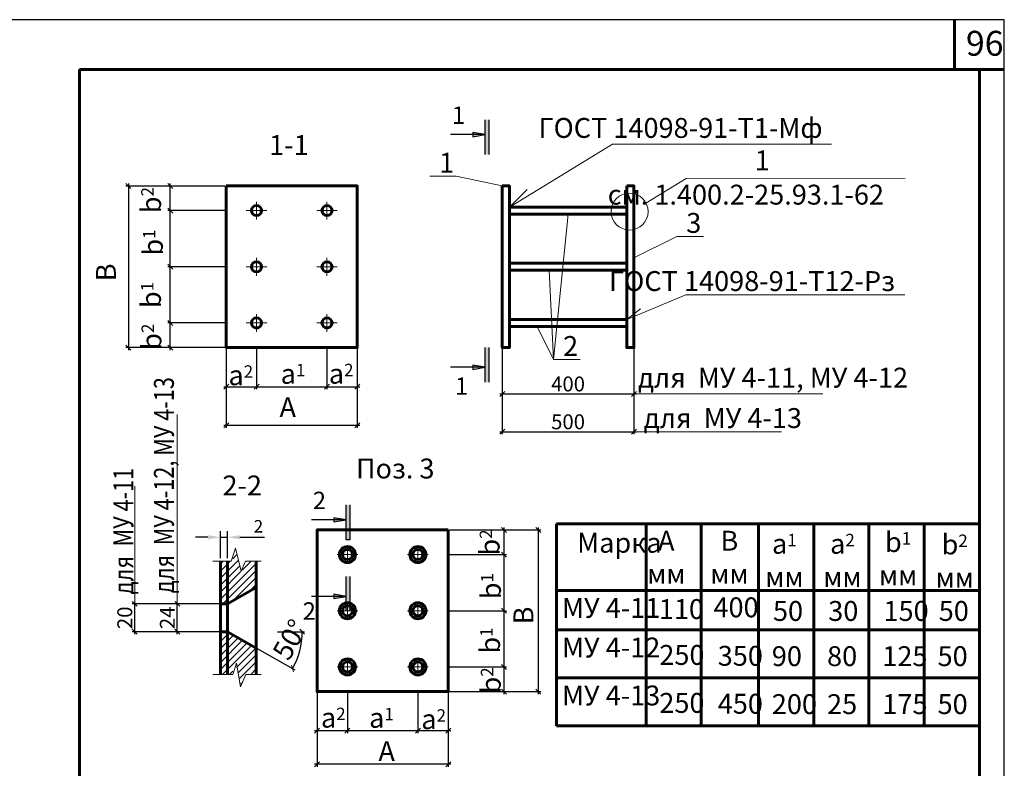
# Model space of a CAD drawing. Units: millimetres. Extents: x 0 to 60333, y -50952 to 26429.
# Drawn here: x 58965 to 59163, y 25623 to 25774 of the extents above; entities that cross this region are included whole.
import ezdxf

# ---------------------------------------------------------------- set-up
doc = ezdxf.new("R2010")
doc.units = ezdxf.units.MM
doc.layers.get('0').update_dxf_attribs({"color": 250})
doc.layers.get('Defpoints').update_dxf_attribs({"color": 120})
for name, color, linetype, lineweight in [('ВЫНОСКИ', 250, 'Continuous', 20), ('ОСНОВНАЯ', 250, 'Continuous', 60), ('РАЗМЕРЫ', 250, 'Continuous', 18), ('ТЕКСТ', 250, 'Continuous', 30)]:
    doc.layers.add(name, color=color, linetype=linetype, lineweight=lineweight)
doc.styles.get("Standard").update_dxf_attribs({"font": 'isocpeur.ttf'})
doc.dimstyles.new('10', dxfattribs={"dimscale": 10, "dimtxt": 8, "dimasz": 2, "dimexe": 1, "dimexo": 0.5, "dimgap": 1, "dimtad": 1, "dimdec": 0, "dimzin": 9, "dimdsep": 46, "dimtxsty": 'Standard', "dimblk1": 'OBLIQUE', "dimblk2": 'OBLIQUE', "dimsah": 1, "dimcen": 3.5, "dimdle": 1, "dimadec": 0, "dimazin": 0, "dimtfac": 1, "dimtdec": 0, "dimtmove": 0, "dimatfit": 3, "dimldrblk": 'OBLIQUE', "dimfxl": 0, "dimtolj": 1, "dimtzin": 9, "dimarcsym": 0})
doc.dimstyles.new('ISO-25', dxfattribs={"dimtxt": 2.5, "dimasz": 2.5, "dimexe": 1.25, "dimexo": 0.625, "dimtad": 1, "dimtxsty": 'Standard', "dimcen": 2.5, "dimadec": 0, "dimazin": 0, "dimtfac": 1, "dimtmove": 0, "dimatfit": 3, "dimfxl": 0, "dimarcsym": 0})

# ---------------------------------------------------------------- blocks, each defined once
blk = doc.blocks.new('_OBLIQUE')
at = {"color": 0, "linetype": 'ByBlock'}
blk.add_line((-0.5, -0.5), (0.5, 0.5), dxfattribs=at)
blk = doc.blocks.new('*D1116')
at = {"layer": 'Defpoints', "color": 0, "ltscale": 0.5}
for p in [(59006.58, 25707.66), (59012.68, 25707.66), (59012.68, 25699.78)]:
    blk.add_point(p, dxfattribs=at)
at = {"layer": 'РАЗМЕРЫ', "color": 0, "lineweight": -2, "ltscale": 0.5}
for p, q in [((59006.58, 25707.41), (59006.58, 25699.28)), ((59012.68, 25707.41), (59012.68, 25699.28)), ((59006.08, 25699.78), (59013.18, 25699.78))]:
    blk.add_line(p, q, dxfattribs=at)
at = {"layer": 'РАЗМЕРЫ', "color": 0, "lineweight": -2, "ltscale": 0.5, "rotation": 180}
blk.add_blockref('_OBLIQUE', (59006.58, 25699.78), dxfattribs=at)
at = {"layer": 'РАЗМЕРЫ', "color": 0, "lineweight": -2, "ltscale": 0.5}
blk.add_blockref('_OBLIQUE', (59012.68, 25699.78), dxfattribs=at)
at = {"layer": 'РАЗМЕРЫ', "color": 0, "ltscale": 0.5, "insert": (59009.63, 25701.78), "char_height": 3, "attachment_point": 5}
blk.add_mtext('\\A1;  ', dxfattribs=at)
blk = doc.blocks.new('*D1117')
at = {"layer": 'Defpoints', "color": 0, "ltscale": 0.5}
for p in [(59012.68, 25707.66), (59026.85, 25707.66), (59026.85, 25699.78)]:
    blk.add_point(p, dxfattribs=at)
at = {"layer": 'РАЗМЕРЫ', "color": 0, "lineweight": -2, "ltscale": 0.5}
for p, q in [((59012.68, 25707.41), (59012.68, 25699.28)), ((59026.85, 25707.41), (59026.85, 25699.28)), ((59012.18, 25699.78), (59027.35, 25699.78))]:
    blk.add_line(p, q, dxfattribs=at)
at = {"layer": 'РАЗМЕРЫ', "color": 0, "lineweight": -2, "ltscale": 0.5, "rotation": 180}
blk.add_blockref('_OBLIQUE', (59012.68, 25699.78), dxfattribs=at)
at = {"layer": 'РАЗМЕРЫ', "color": 0, "lineweight": -2, "ltscale": 0.5}
blk.add_blockref('_OBLIQUE', (59026.85, 25699.78), dxfattribs=at)
at = {"layer": 'РАЗМЕРЫ', "color": 0, "ltscale": 0.5, "insert": (59019.76, 25701.78), "char_height": 3, "attachment_point": 5}
blk.add_mtext('\\A1;  ', dxfattribs=at)
blk = doc.blocks.new('*D1118')
at = {"layer": 'Defpoints', "color": 0, "ltscale": 0.5}
for p in [(59032.95, 25707.66), (59026.85, 25707.41), (59032.95, 25699.78)]:
    blk.add_point(p, dxfattribs=at)
at = {"layer": 'РАЗМЕРЫ', "color": 0, "lineweight": -2, "ltscale": 0.5}
for p, q in [((59026.85, 25707.16), (59026.85, 25699.28)), ((59032.95, 25707.41), (59032.95, 25699.28)), ((59026.35, 25699.78), (59033.45, 25699.78))]:
    blk.add_line(p, q, dxfattribs=at)
at = {"layer": 'РАЗМЕРЫ', "color": 0, "lineweight": -2, "ltscale": 0.5, "rotation": 180}
blk.add_blockref('_OBLIQUE', (59026.85, 25699.78), dxfattribs=at)
at = {"layer": 'РАЗМЕРЫ', "color": 0, "lineweight": -2, "ltscale": 0.5}
blk.add_blockref('_OBLIQUE', (59032.95, 25699.78), dxfattribs=at)
at = {"layer": 'РАЗМЕРЫ', "color": 0, "ltscale": 0.5, "insert": (59029.9, 25701.78), "char_height": 3, "attachment_point": 5}
blk.add_mtext('\\A1;  ', dxfattribs=at)
blk = doc.blocks.new('*D1119')
at = {"layer": 'Defpoints', "color": 0, "ltscale": 0.5}
for p in [(59006.58, 25702.7), (59032.95, 25703.35), (59032.95, 25692.05)]:
    blk.add_point(p, dxfattribs=at)
at = {"layer": 'РАЗМЕРЫ', "color": 0, "lineweight": -2, "ltscale": 0.5}
for p, q in [((59006.58, 25702.45), (59006.58, 25691.55)), ((59032.95, 25703.1), (59032.95, 25691.55)), ((59006.08, 25692.05), (59033.45, 25692.05))]:
    blk.add_line(p, q, dxfattribs=at)
at = {"layer": 'РАЗМЕРЫ', "color": 0, "lineweight": -2, "ltscale": 0.5, "rotation": 180}
blk.add_blockref('_OBLIQUE', (59006.58, 25692.05), dxfattribs=at)
at = {"layer": 'РАЗМЕРЫ', "color": 0, "lineweight": -2, "ltscale": 0.5}
blk.add_blockref('_OBLIQUE', (59032.95, 25692.05), dxfattribs=at)
at = {"layer": 'РАЗМЕРЫ', "color": 0, "ltscale": 0.5, "insert": (59019.76, 25694.05), "char_height": 3, "attachment_point": 5}
blk.add_mtext('\\A1;  ', dxfattribs=at)
blk = doc.blocks.new('*D1120')
at = {"layer": 'Defpoints', "color": 0, "ltscale": 0.5}
for p in [(58995.34, 25712.62), (59006.58, 25712.62), (59006.58, 25707.66)]:
    blk.add_point(p, dxfattribs=at)
at = {"layer": 'РАЗМЕРЫ', "color": 0, "lineweight": -2, "ltscale": 0.5}
for p, q in [((59006.33, 25712.62), (58994.84, 25712.62)), ((58995.34, 25707.16), (58995.34, 25713.12)), ((59006.33, 25707.66), (58994.84, 25707.66))]:
    blk.add_line(p, q, dxfattribs=at)
for p, rotation in [((58995.34, 25712.62), 90), ((58995.34, 25707.66), 270)]:
    blk.add_blockref('_OBLIQUE', p, dxfattribs=dict(at, rotation=rotation))
at = {"layer": 'РАЗМЕРЫ', "color": 0, "ltscale": 0.5, "insert": (58993.34, 25710.14), "char_height": 3, "attachment_point": 5, "rotation": 90}
blk.add_mtext('\\A1;  ', dxfattribs=at)
blk = doc.blocks.new('*D1121')
at = {"layer": 'Defpoints', "color": 0, "ltscale": 0.5}
for p in [(58995.34, 25723.91), (59006.58, 25723.91), (59006.58, 25712.62)]:
    blk.add_point(p, dxfattribs=at)
at = {"layer": 'РАЗМЕРЫ', "color": 0, "lineweight": -2, "ltscale": 0.5}
for p, q in [((59006.33, 25723.91), (58994.84, 25723.91)), ((58995.34, 25712.12), (58995.34, 25724.41)), ((59006.33, 25712.62), (58994.84, 25712.62))]:
    blk.add_line(p, q, dxfattribs=at)
for p, rotation in [((58995.34, 25723.91), 90), ((58995.34, 25712.62), 270)]:
    blk.add_blockref('_OBLIQUE', p, dxfattribs=dict(at, rotation=rotation))
at = {"layer": 'РАЗМЕРЫ', "color": 0, "ltscale": 0.5, "insert": (58993.34, 25718.26), "char_height": 3, "attachment_point": 5, "rotation": 90}
blk.add_mtext('\\A1;  ', dxfattribs=at)
blk = doc.blocks.new('*D1122')
at = {"layer": 'Defpoints', "color": 0, "ltscale": 0.5}
for p in [(58995.34, 25735.21), (59006.58, 25735.21), (59006.58, 25723.91)]:
    blk.add_point(p, dxfattribs=at)
at = {"layer": 'РАЗМЕРЫ', "color": 0, "lineweight": -2, "ltscale": 0.5}
for p, q in [((58995.34, 25723.41), (58995.34, 25735.71)), ((59006.33, 25735.21), (58994.84, 25735.21)), ((59006.33, 25723.91), (58994.84, 25723.91))]:
    blk.add_line(p, q, dxfattribs=at)
for p, rotation in [((58995.34, 25735.21), 90), ((58995.34, 25723.91), 270)]:
    blk.add_blockref('_OBLIQUE', p, dxfattribs=dict(at, rotation=rotation))
at = {"layer": 'РАЗМЕРЫ', "color": 0, "ltscale": 0.5, "insert": (58993.34, 25729.56), "char_height": 3, "attachment_point": 5, "rotation": 90}
blk.add_mtext('\\A1;  ', dxfattribs=at)
blk = doc.blocks.new('*D1123')
at = {"layer": 'Defpoints', "color": 0, "ltscale": 0.5}
for p in [(58995.34, 25740.16), (59006.58, 25740.16), (59006.58, 25735.21)]:
    blk.add_point(p, dxfattribs=at)
at = {"layer": 'РАЗМЕРЫ', "color": 0, "lineweight": -2, "ltscale": 0.5}
for p, q in [((59006.33, 25740.16), (58994.84, 25740.16)), ((58995.34, 25734.71), (58995.34, 25740.66)), ((59006.33, 25735.21), (58994.84, 25735.21))]:
    blk.add_line(p, q, dxfattribs=at)
for p, rotation in [((58995.34, 25740.16), 90), ((58995.34, 25735.21), 270)]:
    blk.add_blockref('_OBLIQUE', p, dxfattribs=dict(at, rotation=rotation))
at = {"layer": 'РАЗМЕРЫ', "color": 0, "ltscale": 0.5, "insert": (58993.34, 25737.69), "char_height": 3, "attachment_point": 5, "rotation": 90}
blk.add_mtext('\\A1;  ', dxfattribs=at)
blk = doc.blocks.new('*D1124')
at = {"layer": 'Defpoints', "color": 0, "ltscale": 0.5}
for p in [(58997.85, 25740.16), (58986.91, 25707.66), (58999, 25707.66)]:
    blk.add_point(p, dxfattribs=at)
at = {"layer": 'РАЗМЕРЫ', "color": 0, "lineweight": -2, "ltscale": 0.5}
for p, q in [((58997.6, 25740.16), (58986.41, 25740.16)), ((58986.91, 25740.66), (58986.91, 25707.16)), ((58998.75, 25707.66), (58986.41, 25707.66))]:
    blk.add_line(p, q, dxfattribs=at)
for p, rotation in [((58986.91, 25740.16), 90), ((58986.91, 25707.66), 270)]:
    blk.add_blockref('_OBLIQUE', p, dxfattribs=dict(at, rotation=rotation))
at = {"layer": 'РАЗМЕРЫ', "color": 0, "ltscale": 0.5, "insert": (58984.91, 25723.91), "char_height": 3, "attachment_point": 5, "rotation": 90}
blk.add_mtext('\\A1;  ', dxfattribs=at)
blk = doc.blocks.new('*D1131')
at = {"layer": 'Defpoints', "color": 0, "ltscale": 0.5}
for p in [(59045.14, 25638.49), (59051.24, 25638.49), (59045.14, 25630.61)]:
    blk.add_point(p, dxfattribs=at)
at = {"layer": 'РАЗМЕРЫ', "color": 0, "lineweight": -2, "ltscale": 0.5}
for p, q in [((59045.14, 25638.24), (59045.14, 25630.11)), ((59051.24, 25638.24), (59051.24, 25630.11)), ((59051.74, 25630.61), (59044.64, 25630.61))]:
    blk.add_line(p, q, dxfattribs=at)
at = {"layer": 'РАЗМЕРЫ', "color": 0, "lineweight": -2, "ltscale": 0.5, "rotation": 180}
blk.add_blockref('_OBLIQUE', (59045.14, 25630.61), dxfattribs=at)
at = {"layer": 'РАЗМЕРЫ', "color": 0, "lineweight": -2, "ltscale": 0.5}
blk.add_blockref('_OBLIQUE', (59051.24, 25630.61), dxfattribs=at)
at = {"layer": 'РАЗМЕРЫ', "color": 0, "ltscale": 0.5, "insert": (59048.19, 25632.61), "char_height": 3, "attachment_point": 5}
blk.add_mtext('\\A1;  ', dxfattribs=at)
blk = doc.blocks.new('*D1125')
at = {"layer": 'Defpoints', "color": 0, "ltscale": 0.5}
for p in [(59030.97, 25638.49), (59045.14, 25638.49), (59030.97, 25630.61)]:
    blk.add_point(p, dxfattribs=at)
at = {"layer": 'РАЗМЕРЫ', "color": 0, "lineweight": -2, "ltscale": 0.5}
for p, q in [((59030.97, 25638.24), (59030.97, 25630.11)), ((59045.14, 25638.24), (59045.14, 25630.11)), ((59045.64, 25630.61), (59030.47, 25630.61))]:
    blk.add_line(p, q, dxfattribs=at)
at = {"layer": 'РАЗМЕРЫ', "color": 0, "lineweight": -2, "ltscale": 0.5, "rotation": 180}
blk.add_blockref('_OBLIQUE', (59030.97, 25630.61), dxfattribs=at)
at = {"layer": 'РАЗМЕРЫ', "color": 0, "lineweight": -2, "ltscale": 0.5}
blk.add_blockref('_OBLIQUE', (59045.14, 25630.61), dxfattribs=at)
at = {"layer": 'РАЗМЕРЫ', "color": 0, "ltscale": 0.5, "insert": (59038.05, 25632.61), "char_height": 3, "attachment_point": 5}
blk.add_mtext('\\A1;  ', dxfattribs=at)
blk = doc.blocks.new('*D1132')
at = {"layer": 'Defpoints', "color": 0, "ltscale": 0.5}
for p in [(59024.87, 25638.49), (59030.97, 25638.24), (59024.87, 25630.61)]:
    blk.add_point(p, dxfattribs=at)
at = {"layer": 'РАЗМЕРЫ', "color": 0, "lineweight": -2, "ltscale": 0.5}
for p, q in [((59024.87, 25638.24), (59024.87, 25630.11)), ((59030.97, 25637.99), (59030.97, 25630.11)), ((59031.47, 25630.61), (59024.37, 25630.61))]:
    blk.add_line(p, q, dxfattribs=at)
at = {"layer": 'РАЗМЕРЫ', "color": 0, "lineweight": -2, "ltscale": 0.5, "rotation": 180}
blk.add_blockref('_OBLIQUE', (59024.87, 25630.61), dxfattribs=at)
at = {"layer": 'РАЗМЕРЫ', "color": 0, "lineweight": -2, "ltscale": 0.5}
blk.add_blockref('_OBLIQUE', (59030.97, 25630.61), dxfattribs=at)
at = {"layer": 'РАЗМЕРЫ', "color": 0, "ltscale": 0.5, "insert": (59027.92, 25632.61), "char_height": 3, "attachment_point": 5}
blk.add_mtext('\\A1;  ', dxfattribs=at)
blk = doc.blocks.new('*D1126')
at = {"layer": 'Defpoints', "color": 0, "ltscale": 0.5}
for p in [(59024.87, 25634.17), (59051.24, 25633.53), (59024.87, 25623.88)]:
    blk.add_point(p, dxfattribs=at)
at = {"layer": 'РАЗМЕРЫ', "color": 0, "lineweight": -2, "ltscale": 0.5}
for p, q in [((59024.87, 25633.92), (59024.87, 25623.38)), ((59051.24, 25633.28), (59051.24, 25623.38)), ((59051.74, 25623.88), (59024.37, 25623.88))]:
    blk.add_line(p, q, dxfattribs=at)
at = {"layer": 'РАЗМЕРЫ', "color": 0, "lineweight": -2, "ltscale": 0.5, "rotation": 180}
blk.add_blockref('_OBLIQUE', (59024.87, 25623.88), dxfattribs=at)
at = {"layer": 'РАЗМЕРЫ', "color": 0, "lineweight": -2, "ltscale": 0.5}
blk.add_blockref('_OBLIQUE', (59051.24, 25623.88), dxfattribs=at)
at = {"layer": 'РАЗМЕРЫ', "color": 0, "ltscale": 0.5, "insert": (59038.05, 25625.88), "char_height": 3, "attachment_point": 5}
blk.add_mtext('\\A1;  ', dxfattribs=at)
blk = doc.blocks.new('*D1127')
at = {"layer": 'Defpoints', "color": 0, "ltscale": 0.5}
for p in [(59051.24, 25643.44), (59062.48, 25643.44), (59051.24, 25638.49)]:
    blk.add_point(p, dxfattribs=at)
at = {"layer": 'РАЗМЕРЫ', "color": 0, "lineweight": -2, "ltscale": 0.5}
for p, q in [((59051.49, 25643.44), (59062.98, 25643.44)), ((59062.48, 25637.99), (59062.48, 25643.94)), ((59051.49, 25638.49), (59062.98, 25638.49))]:
    blk.add_line(p, q, dxfattribs=at)
for p, rotation in [((59062.48, 25643.44), 90), ((59062.48, 25638.49), 270)]:
    blk.add_blockref('_OBLIQUE', p, dxfattribs=dict(at, rotation=rotation))
at = {"layer": 'РАЗМЕРЫ', "color": 0, "ltscale": 0.5, "insert": (59060.48, 25640.97), "char_height": 3, "attachment_point": 5, "rotation": 90}
blk.add_mtext('\\A1;  ', dxfattribs=at)
blk = doc.blocks.new('*D1128')
at = {"layer": 'Defpoints', "color": 0, "ltscale": 0.5}
for p in [(59051.24, 25654.74), (59062.48, 25654.74), (59051.24, 25643.44)]:
    blk.add_point(p, dxfattribs=at)
at = {"layer": 'РАЗМЕРЫ', "color": 0, "lineweight": -2, "ltscale": 0.5}
for p, q in [((59051.49, 25654.74), (59062.98, 25654.74)), ((59062.48, 25642.94), (59062.48, 25655.24)), ((59051.49, 25643.44), (59062.98, 25643.44))]:
    blk.add_line(p, q, dxfattribs=at)
for p, rotation in [((59062.48, 25654.74), 90), ((59062.48, 25643.44), 270)]:
    blk.add_blockref('_OBLIQUE', p, dxfattribs=dict(at, rotation=rotation))
at = {"layer": 'РАЗМЕРЫ', "color": 0, "ltscale": 0.5, "insert": (59060.48, 25649.09), "char_height": 3, "attachment_point": 5, "rotation": 90}
blk.add_mtext('\\A1;  ', dxfattribs=at)
blk = doc.blocks.new('*D1129')
at = {"layer": 'Defpoints', "color": 0, "ltscale": 0.5}
for p in [(59051.24, 25666.04), (59062.48, 25666.04), (59051.24, 25654.74)]:
    blk.add_point(p, dxfattribs=at)
at = {"layer": 'РАЗМЕРЫ', "color": 0, "lineweight": -2, "ltscale": 0.5}
for p, q in [((59051.49, 25666.04), (59062.98, 25666.04)), ((59062.48, 25654.24), (59062.48, 25666.54)), ((59051.49, 25654.74), (59062.98, 25654.74))]:
    blk.add_line(p, q, dxfattribs=at)
for p, rotation in [((59062.48, 25666.04), 90), ((59062.48, 25654.74), 270)]:
    blk.add_blockref('_OBLIQUE', p, dxfattribs=dict(at, rotation=rotation))
at = {"layer": 'РАЗМЕРЫ', "color": 0, "ltscale": 0.5, "insert": (59060.48, 25660.39), "char_height": 3, "attachment_point": 5, "rotation": 90}
blk.add_mtext('\\A1;  ', dxfattribs=at)
blk = doc.blocks.new('*D1133')
at = {"layer": 'Defpoints', "color": 0, "ltscale": 0.5}
for p in [(59051.24, 25670.99), (59062.48, 25670.99), (59051.24, 25666.04)]:
    blk.add_point(p, dxfattribs=at)
at = {"layer": 'РАЗМЕРЫ', "color": 0, "lineweight": -2, "ltscale": 0.5}
for p, q in [((59051.49, 25670.99), (59062.98, 25670.99)), ((59062.48, 25665.54), (59062.48, 25671.49)), ((59051.49, 25666.04), (59062.98, 25666.04))]:
    blk.add_line(p, q, dxfattribs=at)
for p, rotation in [((59062.48, 25670.99), 90), ((59062.48, 25666.04), 270)]:
    blk.add_blockref('_OBLIQUE', p, dxfattribs=dict(at, rotation=rotation))
at = {"layer": 'РАЗМЕРЫ', "color": 0, "ltscale": 0.5, "insert": (59060.48, 25668.51), "char_height": 3, "attachment_point": 5, "rotation": 90}
blk.add_mtext('\\A1;  ', dxfattribs=at)
blk = doc.blocks.new('*D1130')
at = {"layer": 'Defpoints', "color": 0, "ltscale": 0.5}
for p in [(59059.97, 25670.99), (59058.82, 25638.49), (59069.34, 25638.49)]:
    blk.add_point(p, dxfattribs=at)
at = {"layer": 'РАЗМЕРЫ', "color": 0, "lineweight": -2, "ltscale": 0.5}
for p, q in [((59060.22, 25670.99), (59069.84, 25670.99)), ((59069.34, 25671.49), (59069.34, 25637.99)), ((59059.07, 25638.49), (59069.84, 25638.49))]:
    blk.add_line(p, q, dxfattribs=at)
for p, rotation in [((59069.34, 25670.99), 90), ((59069.34, 25638.49), 270)]:
    blk.add_blockref('_OBLIQUE', p, dxfattribs=dict(at, rotation=rotation))
at = {"layer": 'РАЗМЕРЫ', "color": 0, "ltscale": 0.5, "insert": (59067.34, 25654.74), "char_height": 3, "attachment_point": 5, "rotation": 90}
blk.add_mtext('\\A1;  ', dxfattribs=at)
blk = doc.blocks.new('*D1135')
at = {"layer": 'Defpoints', "color": 0, "ltscale": 0.5}
for p in [(59006.81, 25669.52), (59005.41, 25664.69), (59006.81, 25664.69)]:
    blk.add_point(p, dxfattribs=at)
at = {"layer": 'ВЫНОСКИ', "color": 0, "lineweight": -2, "ltscale": 0.5}
for p, q in [((59005.41, 25665.32), (59005.41, 25670.77)), ((59006.81, 25665.32), (59006.81, 25670.77)), ((59002.91, 25669.52), (59000.41, 25669.52)), ((59005.41, 25669.52), (59006.81, 25669.52)), ((59009.31, 25669.52), (59014.31, 25669.52))]:
    blk.add_line(p, q, dxfattribs=at)
at = {"layer": 'ВЫНОСКИ', "color": 0, "ltscale": 0.5}
for points in [[(59002.91, 25669.94), (59002.91, 25669.1), (59005.41, 25669.52)], [(59009.31, 25669.94), (59009.31, 25669.1), (59006.81, 25669.52)]]:
    blk.add_solid(points, dxfattribs=at)
at = {"layer": 'ВЫНОСКИ', "color": 0, "ltscale": 0.5, "insert": (59013.06, 25671.4), "char_height": 2.5, "attachment_point": 5}
blk.add_mtext('2', dxfattribs=at)
blk = doc.blocks.new('*D1136')
at = {"layer": 'Defpoints', "color": 0, "ltscale": 0.5}
for p in [(58996.74, 25656.13), (59005.41, 25656.13), (59005.41, 25650.51)]:
    blk.add_point(p, dxfattribs=at)
at = {"layer": 'РАЗМЕРЫ', "color": 0, "lineweight": -2, "ltscale": 0.5}
for p, q in [((59005.16, 25656.13), (58996.24, 25656.13)), ((58996.74, 25650.01), (58996.74, 25656.63)), ((59005.16, 25650.51), (58996.24, 25650.51))]:
    blk.add_line(p, q, dxfattribs=at)
for p, rotation in [((58996.74, 25656.13), 90), ((58996.74, 25650.51), 270)]:
    blk.add_blockref('_OBLIQUE', p, dxfattribs=dict(at, rotation=rotation))
at = {"layer": 'РАЗМЕРЫ', "color": 0, "ltscale": 0.5, "insert": (58994.74, 25653.32), "char_height": 3, "attachment_point": 5, "rotation": 90}
blk.add_mtext('\\A1;24', dxfattribs=at)
blk = doc.blocks.new('*D1137')
at = {"layer": 'Defpoints', "color": 0, "ltscale": 0.5}
for p in [(59006.81, 25650.51), (59006.81, 25650.51), (59016.66, 25650.51), (59012.61, 25647.24), (59021.64, 25647.95)]:
    blk.add_point(p, dxfattribs=at)
at = {"layer": 'РАЗМЕРЫ', "color": 0, "lineweight": -2, "ltscale": 0.5}
for p, q in [((59016.91, 25650.51), (59022.36, 25650.51)), ((59012.82, 25647.12), (59020.36, 25642.88))]:
    blk.add_line(p, q, dxfattribs=at)
blk.add_arc((59006.81, 25650.51), 15.05, 330.605, 360, dxfattribs=at)
for p, rotation in [((59021.86, 25650.51), 89.99999999999352), ((59019.92, 25643.12), 240.6050116647583)]:
    blk.add_blockref('_OBLIQUE', p, dxfattribs=dict(at, rotation=rotation))
blk = doc.blocks.new('*D1134')
at = {"layer": 'Defpoints', "color": 0, "ltscale": 0.5}
for p in [(58988.18, 25656.13), (59000.7, 25656.13), (59000.7, 25650.51)]:
    blk.add_point(p, dxfattribs=at)
at = {"layer": 'РАЗМЕРЫ', "color": 0, "lineweight": -2, "ltscale": 0.5}
for p, q in [((59000.45, 25656.13), (58987.68, 25656.13)), ((58988.18, 25650.01), (58988.18, 25656.63)), ((59000.45, 25650.51), (58987.68, 25650.51))]:
    blk.add_line(p, q, dxfattribs=at)
for p, rotation in [((58988.18, 25656.13), 90), ((58988.18, 25650.51), 270)]:
    blk.add_blockref('_OBLIQUE', p, dxfattribs=dict(at, rotation=rotation))
at = {"layer": 'РАЗМЕРЫ', "color": 0, "ltscale": 0.5, "insert": (58986.18, 25653.32), "char_height": 3, "attachment_point": 5, "rotation": 90}
blk.add_mtext('\\A1;20', dxfattribs=at)
blk = doc.blocks.new('*D1138')
at = {"layer": 'Defpoints', "color": 0, "ltscale": 0.5}
for p in [(59062.11, 25707.66), (59088.58, 25707.66), (59088.58, 25698.35)]:
    blk.add_point(p, dxfattribs=at)
at = {"layer": 'РАЗМЕРЫ', "color": 0, "lineweight": -2, "ltscale": 0.5}
for p, q in [((59062.11, 25707.41), (59062.11, 25697.85)), ((59088.58, 25707.41), (59088.58, 25697.85)), ((59061.61, 25698.35), (59089.08, 25698.35))]:
    blk.add_line(p, q, dxfattribs=at)
at = {"layer": 'РАЗМЕРЫ', "color": 0, "lineweight": -2, "ltscale": 0.5, "rotation": 180}
blk.add_blockref('_OBLIQUE', (59062.11, 25698.35), dxfattribs=at)
at = {"layer": 'РАЗМЕРЫ', "color": 0, "lineweight": -2, "ltscale": 0.5}
blk.add_blockref('_OBLIQUE', (59088.58, 25698.35), dxfattribs=at)
at = {"layer": 'РАЗМЕРЫ', "color": 0, "ltscale": 0.5, "insert": (59075.34, 25700.35), "char_height": 3, "attachment_point": 5}
blk.add_mtext('\\A1;400', dxfattribs=at)
blk = doc.blocks.new('*D1139')
at = {"layer": 'Defpoints', "color": 0, "ltscale": 0.5}
for p in [(59062.11, 25702.63), (59088.58, 25702.63), (59088.58, 25690.74)]:
    blk.add_point(p, dxfattribs=at)
at = {"layer": 'РАЗМЕРЫ', "color": 0, "lineweight": -2, "ltscale": 0.5}
for p, q in [((59062.11, 25702.38), (59062.11, 25690.24)), ((59088.58, 25702.38), (59088.58, 25690.24)), ((59061.61, 25690.74), (59089.08, 25690.74))]:
    blk.add_line(p, q, dxfattribs=at)
at = {"layer": 'РАЗМЕРЫ', "color": 0, "lineweight": -2, "ltscale": 0.5, "rotation": 180}
blk.add_blockref('_OBLIQUE', (59062.11, 25690.74), dxfattribs=at)
at = {"layer": 'РАЗМЕРЫ', "color": 0, "lineweight": -2, "ltscale": 0.5}
blk.add_blockref('_OBLIQUE', (59088.58, 25690.74), dxfattribs=at)
at = {"layer": 'РАЗМЕРЫ', "color": 0, "ltscale": 0.5, "insert": (59075.34, 25692.74), "char_height": 3, "attachment_point": 5}
blk.add_mtext('\\A1;500', dxfattribs=at)

msp = doc.modelspace()

# ---------------------------------------------------------------- hatches: boundary and pattern name
at = {"layer": 'ВЫНОСКИ', "ltscale": 0.5}
h = msp.add_hatch(color=7, dxfattribs=at)
h.paths.add_polyline_path([(59059.394, 25700.703), (59058.694, 25700.703), (59058.694, 25707.703), (59059.394, 25707.703)])
h.paths.add_polyline_path([(59058.694, 25703.703), (59056.19, 25703.284), (59056.19, 25703.703)])
h.paths.add_polyline_path([(59058.694, 25703.703), (59056.19, 25703.703), (59056.19, 25704.122)])
h = msp.add_hatch(dxfattribs=at)
h.set_pattern_fill('_USER', angle=45, style=0, pattern_type=0)
h.set_pattern_definition([(45, (1878.7182, -9.0305), (-0.707106781, 0.707106781), [])])
h.paths.add_polyline_path([(59006.812, 25656.128), (59012.606, 25659.393), (59012.606, 25664.692), (59010.259, 25664.692), (59009.634, 25662.192), (59008.384, 25667.192), (59007.759, 25664.692), (59006.812, 25664.692)])
h.paths.add_polyline_path([(59005.412, 25656.128), (59006.812, 25656.128), (59006.812, 25664.692), (59005.412, 25664.692)])
h.paths.add_polyline_path([(59008.384, 25644.445), (59009.634, 25639.445), (59010.259, 25641.945), (59012.606, 25641.945), (59012.606, 25647.244), (59006.812, 25650.508), (59006.812, 25641.945), (59007.759, 25641.945)])
h.paths.add_polyline_path([(59005.412, 25641.945), (59006.812, 25641.945), (59006.812, 25650.508), (59005.412, 25650.508)])
h = msp.add_hatch(color=7, dxfattribs=at)
h.paths.add_polyline_path([(59031.422, 25654.635), (59030.722, 25654.635), (59030.722, 25661.635), (59031.422, 25661.635)])
h.paths.add_polyline_path([(59030.722, 25657.635), (59028.218, 25657.216), (59028.218, 25657.635)])
h.paths.add_polyline_path([(59030.722, 25657.635), (59028.218, 25657.635), (59028.218, 25658.053)])
at = {"layer": 'ОСНОВНАЯ', "ltscale": 0.5}
h = msp.add_hatch(color=7, dxfattribs=at)
h.paths.add_polyline_path([(59058.694, 25753.49), (59059.394, 25753.49), (59059.394, 25746.49), (59058.694, 25746.49)])
h.paths.add_polyline_path([(59056.19, 25750.909), (59058.694, 25750.49), (59056.19, 25750.071)])
h = msp.add_hatch(color=7, dxfattribs=at)
h.paths.add_polyline_path([(59030.722, 25676.016), (59031.422, 25676.016), (59031.422, 25669.016), (59030.722, 25669.016)])
h.paths.add_polyline_path([(59028.218, 25673.435), (59030.722, 25673.016), (59028.218, 25672.597)])

# ---------------------------------------------------------------- linework, layer by layer
at = {"color": 7}
msp.add_lwpolyline([(58953.082, 25476.607), (59163.082, 25476.607), (59163.082, 25773.607), (58953.082, 25773.607)], close=True, dxfattribs=at)
at = {"layer": 'ВЫНОСКИ', "color": 7, "linetype": 'Continuous', "lineweight": 25}
for p, q in [((59058.694, 25746.49), (59058.694, 25753.49)), ((59059.394, 25753.49), (59059.394, 25746.49)), ((59058.694, 25750.49), (59056.19, 25750.909)), ((59056.19, 25750.909), (59056.19, 25750.071)), ((59056.19, 25750.071), (59058.694, 25750.49)), ((59058.694, 25700.703), (59058.694, 25707.703)), ((59059.394, 25707.703), (59059.394, 25700.703)), ((59058.694, 25703.703), (59056.19, 25704.122)), ((59056.19, 25704.122), (59056.19, 25703.284)), ((59056.19, 25703.284), (59058.694, 25703.703)), ((59030.722, 25669.016), (59030.722, 25676.016)), ((59031.422, 25676.016), (59031.422, 25669.016)), ((59030.722, 25673.016), (59028.218, 25673.435)), ((59028.218, 25673.435), (59028.218, 25672.597)), ((59028.218, 25672.597), (59030.722, 25673.016)), ((59031.422, 25669.016), (59030.722, 25669.016)), ((59030.722, 25654.635), (59030.722, 25661.635)), ((59031.422, 25661.635), (59031.422, 25654.635)), ((59030.722, 25657.635), (59028.218, 25658.053)), ((59028.218, 25658.053), (59028.218, 25657.216)), ((59028.218, 25657.216), (59030.722, 25657.635))]:
    msp.add_line(p, q, dxfattribs=at)
at = {"layer": 'ВЫНОСКИ', "color": 7, "ltscale": 0.5}
for p, q in [((59084.306, 25748.57), (59063.54, 25735.92)), ((59047.511, 25742.114), (59052.863, 25742.114)), ((59052.863, 25742.114), (59062.105, 25740.162)), ((59091.004, 25736.733), (59099.111, 25741.682)), ((59063.54, 25735.92), (59067.088, 25739.468)), ((59075.343, 25734.501), (59072.44, 25705.242)), ((59097.213, 25730), (59088.41, 25725.615)), ((59097.213, 25730), (59102.565, 25730)), ((59072.44, 25705.242), (59071.549, 25723.204)), ((59099.026, 25718.262), (59087.146, 25713.325)), ((59087.146, 25713.325), (59089.908, 25715.424)), ((59072.44, 25705.242), (59069.092, 25711.906)), ((59072.44, 25705.242), (59077.793, 25705.242)), ((59088.581, 25698.352), (59126.573, 25698.352)), ((58996.74, 25656.628), (58996.74, 25694.208)), ((59088.581, 25690.742), (59118.284, 25690.742)), ((58988.177, 25657.078), (58988.177, 25679.8)), ((59007.577, 25664.692), (59008.458, 25667.314)), ((59008.458, 25667.314), (59009.618, 25662.723)), ((59003.911, 25664.692), (59007.577, 25664.692)), ((59009.618, 25662.723), (59010.453, 25664.692)), ((59010.453, 25664.692), (59013.608, 25664.692)), ((58988.177, 25656.128), (58988.177, 25658.027)), ((59007.919, 25641.945), (59008.661, 25644.186)), ((59008.661, 25644.186), (59009.445, 25639.443)), ((59003.874, 25641.945), (59007.919, 25641.945)), ((59009.445, 25639.443), (59010.56, 25641.945)), ((59010.56, 25641.945), (59013.613, 25641.945))]:
    msp.add_line(p, q, dxfattribs=at)
at = {"layer": 'ВЫНОСКИ', "color": 7, "ltscale": 100}
for p, q in [((59128.357, 25748.592), (59084.306, 25748.57)), ((59143.162, 25741.705), (59099.111, 25741.682)), ((59012.68, 25733.419), (59012.68, 25737.002)), ((59026.85, 25733.419), (59026.85, 25737.002)), ((59014.747, 25735.211), (59010.612, 25735.211)), ((59028.917, 25735.211), (59024.783, 25735.211)), ((59012.68, 25722.122), (59012.68, 25725.705)), ((59026.85, 25722.122), (59026.85, 25725.705)), ((59014.747, 25723.913), (59010.612, 25723.913)), ((59028.917, 25723.913), (59024.783, 25723.913)), ((59143.077, 25718.285), (59099.026, 25718.262)), ((59012.68, 25710.824), (59012.68, 25714.407)), ((59026.85, 25710.824), (59026.85, 25714.407)), ((59014.747, 25712.616), (59010.612, 25712.616)), ((59028.917, 25712.616), (59024.783, 25712.616)), ((59028.901, 25666.037), (59033.035, 25666.037)), ((59030.968, 25664.246), (59030.968, 25667.829)), ((59043.071, 25666.037), (59047.206, 25666.037)), ((59045.138, 25664.246), (59045.138, 25667.829)), ((59030.968, 25652.948), (59030.968, 25656.531)), ((59045.138, 25652.948), (59045.138, 25656.531)), ((59028.901, 25654.74), (59033.035, 25654.74)), ((59043.071, 25654.74), (59047.206, 25654.74)), ((59030.968, 25641.651), (59030.968, 25645.234)), ((59045.138, 25641.651), (59045.138, 25645.234)), ((59028.901, 25643.442), (59033.035, 25643.442)), ((59043.071, 25643.442), (59047.206, 25643.442))]:
    msp.add_line(p, q, dxfattribs=at)
at = {"layer": 'ВЫНОСКИ', "color": 7, "linetype": 'Continuous', "lineweight": 25, "extrusion": (-2.44929e-16, 1, 0)}
for p, q in [((59058.694, 25703.703), (59051.694, 25703.703)), ((59030.722, 25657.635), (59023.722, 25657.635))]:
    msp.add_line(p, q, dxfattribs=at)
for points, elevation in [([(-59058.694, 0), (-59051.694, 0)], 25750.49), ([(-59030.722, 0), (-59023.722, 0)], 25673.016)]:
    msp.add_lwpolyline(points, dxfattribs=dict(at, elevation=elevation))
at = {"layer": 'ВЫНОСКИ', "color": 7, "ltscale": 0.5}
msp.add_circle((59087.705, 25735.01), 3.722, dxfattribs=at)
at = {"layer": 'ОСНОВНАЯ', "color": 7}
for p, q in [((59153.082, 25773.607), (59153.082, 25763.607)), ((59163.082, 25763.607), (58977.082, 25763.607)), ((58977.082, 25763.607), (58977.082, 25481.607)), ((59158.082, 25481.607), (59158.082, 25763.607)), ((59073.04, 25672.228), (59158.082, 25672.228)), ((59073.04, 25631.6), (59073.04, 25672.228)), ((59091.022, 25631.6), (59091.022, 25672.228)), ((59102.122, 25631.6), (59102.122, 25672.228)), ((59113.632, 25631.6), (59113.632, 25672.228)), ((59124.744, 25631.6), (59124.744, 25672.228)), ((59135.857, 25631.6), (59135.857, 25672.228)), ((59146.97, 25631.6), (59146.97, 25672.228)), ((59158.082, 25631.6), (59158.082, 25672.228)), ((59073.04, 25658.839), (59158.082, 25658.839)), ((59073.04, 25650.892), (59158.082, 25650.892)), ((59073.04, 25641.246), (59158.082, 25641.246)), ((59073.04, 25631.6), (59158.082, 25631.6))]:
    msp.add_line(p, q, dxfattribs=at)
at = {"layer": 'ОСНОВНАЯ', "color": 7, "ltscale": 100}
for p, q in [((59005.412, 25656.128), (59005.412, 25664.692)), ((59006.812, 25656.128), (59006.812, 25664.692)), ((59012.606, 25659.393), (59012.606, 25664.692)), ((59006.812, 25656.128), (59012.606, 25659.393)), ((59012.606, 25659.393), (59012.606, 25646.734)), ((59005.412, 25656.128), (59006.812, 25656.128)), ((59005.412, 25650.508), (59005.412, 25656.128)), ((59006.812, 25656.128), (59006.812, 25650.508)), ((59005.412, 25650.508), (59006.812, 25650.508)), ((59005.412, 25650.508), (59005.412, 25641.945)), ((59006.812, 25650.508), (59012.606, 25647.244)), ((59006.812, 25650.508), (59006.812, 25641.945)), ((59012.606, 25647.244), (59012.606, 25641.945))]:
    msp.add_line(p, q, dxfattribs=at)
for points in [[(59006.578, 25740.162), (59032.952, 25740.162), (59032.952, 25707.664), (59006.578, 25707.664)], [(59062.105, 25740.162), (59063.54, 25740.162), (59063.54, 25707.664), (59062.105, 25707.664)], [(59087.146, 25740.162), (59088.581, 25740.162), (59088.581, 25707.664), (59087.146, 25707.664)], [(59063.54, 25735.92), (59087.146, 25735.92), (59087.146, 25734.501), (59063.54, 25734.501)], [(59063.54, 25724.622), (59087.146, 25724.622), (59087.146, 25723.204), (59063.54, 25723.204)], [(59063.54, 25713.325), (59087.146, 25713.325), (59087.146, 25711.906), (59063.54, 25711.906)], [(59051.24, 25670.989), (59024.866, 25670.989), (59024.866, 25638.491), (59051.24, 25638.491)]]:
    msp.add_lwpolyline(points, close=True, dxfattribs=at)
for centre, radius in [((59012.68, 25735.211), 1.015), ((59026.85, 25735.211), 1.015), ((59012.68, 25723.913), 1.015), ((59026.85, 25723.913), 1.015), ((59012.68, 25712.616), 1.015), ((59026.85, 25712.616), 1.015), ((59030.968, 25666.037), 1.612), ((59030.968, 25666.037), 1.015), ((59045.138, 25666.037), 1.612), ((59045.138, 25666.037), 1.015), ((59030.968, 25654.74), 1.612), ((59045.138, 25654.74), 1.612), ((59030.968, 25654.74), 1.015), ((59045.138, 25654.74), 1.015), ((59030.968, 25643.442), 1.612), ((59030.968, 25643.442), 1.015), ((59045.138, 25643.442), 1.612), ((59045.138, 25643.442), 1.015)]:
    msp.add_circle(centre, radius, dxfattribs=at)

# ---------------------------------------------------------------- texts
at = {"layer": 'ВЫНОСКИ', "color": 7}
for s, p in [('1', (59052.601, 25698.164)), ('2', (59021.965, 25652.93))]:
    msp.add_text(s, height=3.5, dxfattribs=at).set_placement(p)
at = {"layer": 'ВЫНОСКИ', "color": 7, "char_height": 3.5, "width": 5.16667, "attachment_point": 3}
for s, insert in [('1', (59054.621, 25756.145)), ('2', (59026.65, 25678.671))]:
    msp.add_mtext(s, dxfattribs=dict(at, insert=insert))
at = {"layer": 'РАЗМЕРЫ', "color": 7, "ltscale": 0.5, "char_height": 4, "width": 7607.29945, "rotation": 90}
for s, insert, attachment_point in [('{\\T0.75;b\\H0.625x;2}', (58989.479, 25737.32), 2), ('{\\T0.75;b\\H0.625x;1}', (58989.843, 25728.8), 2), ('{\\T0.75;В}', (58980.395, 25722.797), 2), ('{\\T0.75;b\\H0.625x;1}', (58989.448, 25718.241), 2), ('{\\T0.75;b\\H0.625x;2}', (58989.553, 25709.84), 2), ('{\\T0.75;b\\H0.625x;2}', (59061.566, 25668.46), 8), ('{\\T0.75;b\\H0.625x;1}', (59061.829, 25659.69), 8), ('{\\T0.75;В}', (59068.361, 25653.786), 8), ('{\\T0.75;b\\H0.625x;1}', (59061.66, 25648.754), 8), ('{\\T0.75;b\\H0.625x;2}', (59061.806, 25640.729), 8)]:
    msp.add_mtext(s, dxfattribs=dict(at, insert=insert, attachment_point=attachment_point))
at = {"layer": 'РАЗМЕРЫ', "color": 7, "ltscale": 0.5, "char_height": 4, "width": 7607.29945, "attachment_point": 2}
for s, insert in [('{\\T0.75;а\\H0.625x;2}', (59009.515, 25704.101)), ('{\\T0.75;а\\H0.625x;1}', (59020.011, 25704.379)), ('{\\T0.75;а\\H0.625x;2}', (59029.702, 25704.412)), ('{\\T0.75;А}', (59018.96, 25697.678)), ('{\\T0.75;а\\H0.625x;2}', (59028.116, 25635.239)), ('{\\T0.75;а\\H0.625x;1}', (59037.807, 25635.206)), ('{\\T0.75;а\\H0.625x;2}', (59048.302, 25634.927)), ('{\\T0.75;А}', (59038.857, 25628.505))]:
    msp.add_mtext(s, dxfattribs=dict(at, insert=insert))
at = {"layer": 'ТЕКСТ', "color": 7, "insert": (59155.362, 25771.361), "char_height": 5, "width": 28.80862, "attachment_point": 1}
msp.add_mtext('96', dxfattribs=at)
at = {"layer": 'ТЕКСТ', "color": 7, "ltscale": 0.5, "char_height": 4}
for s, insert, width, attachment_point in [('{\\T0.75;ГОСТ 14098-91-Т1-Мф}', (59126.538, 25753.839), 7607.29945, 3), ('{\\T0.75;1-1}', (59015.218, 25750.399), 7607.29945, 1), ('1', (59112.878, 25747.309), 7624.8137, 1), ('1', (59049.409, 25746.85), 7624.8137, 1), ('{\\T0.75;см. 1.400.2-25.93.1-62 }', (59138.89, 25740.42), 7607.29945, 3), ('3', (59099.111, 25734.736), 7624.8137, 1), ('{\\T0.75;ГОСТ 14098-91-Т12-Рз}', (59141.094, 25723.041), 7607.29945, 3), ('2', (59074.339, 25709.978), 7624.8137, 1), ('{\\T0.75;для  МУ 4-11, МУ 4-12}', (59089.389, 25703.617), 7607.29945, 1), ('{\\T0.75;для  МУ 4-13}', (59090.559, 25695.49), 7607.29945, 1), ('{\\T0.75;Поз. 3}', (59032.682, 25685.337), 7607.29945, 1), ('{\\T0.75;2-2}', (59005.827, 25681.932), 7607.29945, 1), ('{\\T0.75;Марка}', (59077.165, 25670.41), 7607.29945, 1), ('{\\T0.75;A\\H0.625x;\\P\\H1.6x;мм}', (59095.1, 25670.823), 7607.29945, 2), ('{\\T0.75;В\\H0.625x;\\P\\H1.6x;мм}', (59107.79, 25670.823), 7607.29945, 2), ('{\\T0.75;а\\H0.625x;1\\P\\H1.6x;мм}', (59118.846, 25670.207), 7607.29945, 2), ('{\\T0.75;а\\H0.625x;2\\P\\H1.6x;мм}', (59130.523, 25670.207), 7607.29945, 2), ('{\\T0.75;b\\H0.625x;1\\P\\H1.6x;мм}', (59141.718, 25670.546), 7607.29945, 2), ('{\\T0.75;b\\H0.625x;2\\P\\H1.6x;мм}', (59153.104, 25670.071), 7607.29945, 2), ('{\\T0.75;МУ 4-11}', (59074.116, 25657.306), 7607.29945, 1), ('{\\T0.75;110}', (59093.596, 25657.075), 7607.29945, 1), ('{\\T0.75;400}', (59104.579, 25657.422), 7607.29945, 1), ('{\\T0.75;50}', (59116.552, 25656.696), 7607.29945, 1), ('{\\T0.75;30}', (59127.665, 25656.696), 7607.29945, 1), ('{\\T0.75;150}', (59138.778, 25656.696), 7607.29945, 1), ('{\\T0.75;50}', (59149.89, 25656.696), 7607.29945, 1), ('{\\T0.75;МУ 4-12}', (59074.116, 25649.347), 7607.29945, 1), ('{\\T0.75;250}', (59093.696, 25647.848), 7607.29945, 1), ('{\\T0.75;350}', (59105.441, 25647.678), 7607.29945, 1), ('{\\T0.75;90}', (59116.321, 25647.608), 7607.29945, 1), ('{\\T0.75;80}', (59127.434, 25647.608), 7607.29945, 1), ('{\\T0.75;125}', (59138.546, 25647.608), 7607.29945, 1), ('{\\T0.75;50}', (59149.659, 25647.608), 7607.29945, 1), ('{\\T0.75;МУ 4-13}', (59074.116, 25639.701), 7607.29945, 1), ('{\\T0.75;250}', (59093.696, 25638.202), 7607.29945, 1), ('{\\T0.75;450}', (59105.441, 25638.032), 7607.29945, 1), ('{\\T0.75;200}', (59116.321, 25637.962), 7607.29945, 1), ('{\\T0.75;25}', (59127.434, 25637.962), 7607.29945, 1), ('{\\T0.75;175}', (59138.546, 25637.962), 7607.29945, 1), ('{\\T0.75;50}', (59149.659, 25637.962), 7607.29945, 1)]:
    msp.add_mtext(s, dxfattribs=dict(at, insert=insert, width=width, attachment_point=attachment_point))
at = {"layer": 'ТЕКСТ', "color": 7, "ltscale": 0.5, "char_height": 4, "attachment_point": 1}
for s, insert, width, rotation in [('{\\W0.8;\\T0.75;для  МУ 4-12, МУ 4-13}', (58992.053, 25658.257), 7607.29945, 90), ('{\\W0.8;\\T0.75;для  МУ 4-11}', (58983.89, 25658.027), 7607.29945, 90), ('50%%D', (59015.688, 25646.408), 7624.8137, 60.60501)]:
    msp.add_mtext(s, dxfattribs=dict(at, insert=insert, width=width, rotation=rotation))

# ---------------------------------------------------------------- dimensions: what is measured, and where the dimension line sits
at = {"layer": 'ВЫНОСКИ', "color": 7, "ltscale": 0.5}
dim = msp.add_linear_dim(base=(59006.812, 25669.521), p1=(59005.412, 25664.692), p2=(59006.812, 25664.692), text='2', dimstyle='ISO-25', dxfattribs=at)
dim.commit()
dim.dimension.update_dxf_attribs({"geometry": '*D1135', "text_midpoint": (59013.062, 25671.396)})
at = {"layer": 'РАЗМЕРЫ', "color": 7, "ltscale": 0.5}
for base, p1, p2, angle, picture, middle in [((58986.91, 25707.664), (58997.849, 25740.162), (58999.001, 25707.664), 90, '*D1124', (58984.909, 25723.913)), ((58995.34, 25735.211), (59006.578, 25723.913), (59006.578, 25735.211), 90, '*D1122', (58993.339, 25729.562)), ((58995.34, 25723.913), (59006.578, 25712.616), (59006.578, 25723.913), 90, '*D1121', (58993.339, 25718.264)), ((58995.34, 25712.616), (59006.578, 25707.664), (59006.578, 25712.616), 90, '*D1120', (58993.339, 25710.14)), ((59069.337, 25638.491), (59059.969, 25670.989), (59058.817, 25638.491), 90, '*D1130', (59067.336, 25654.74)), ((59062.478, 25666.037), (59051.24, 25654.74), (59051.24, 25666.037), 90, '*D1129', (59060.477, 25660.389)), ((59062.478, 25654.74), (59051.24, 25643.442), (59051.24, 25654.74), 90, '*D1128', (59060.477, 25649.091)), ((59062.478, 25643.442), (59051.24, 25638.491), (59051.24, 25643.442), 90, '*D1127', (59060.477, 25640.967)), ((59024.866, 25630.608), (59030.968, 25638.241), (59024.866, 25638.491), 180, '*D1132', (59027.917, 25632.609)), ((59030.968, 25630.608), (59045.138, 25638.491), (59030.968, 25638.491), 180, '*D1125', (59038.053, 25632.609)), ((59045.138, 25630.608), (59051.24, 25638.491), (59045.138, 25638.491), 180, '*D1131', (59048.189, 25632.609)), ((59024.866, 25623.879), (59051.24, 25633.528), (59024.866, 25634.174), 180, '*D1126', (59038.053, 25625.881))]:
    dim = msp.add_linear_dim(base=base, p1=p1, p2=p2, angle=angle, text='  ', dimstyle='10', override={"dimscale": 0.5, "dimtxt": 6}, dxfattribs=at)
    dim.commit()
    dim.dimension.update_dxf_attribs({"geometry": picture, "text_midpoint": middle})
for base, p1, p2, text, picture, middle in [((58995.34, 25740.162), (59006.578, 25735.211), (59006.578, 25740.162), '  ', '*D1123', (58995.34, 25737.686)), ((59062.478, 25670.989), (59051.24, 25666.037), (59051.24, 25670.989), '  ', '*D1133', (59062.478, 25668.513)), ((58988.177, 25656.128), (59000.701, 25650.508), (59000.701, 25656.128), '20', '*D1134', (58988.177, 25653.318)), ((58996.74, 25656.128), (59005.412, 25650.508), (59005.412, 25656.128), '24', '*D1136', (58996.74, 25653.318))]:
    dim = msp.add_linear_dim(base=base, p1=p1, p2=p2, angle=90, text=text, dimstyle='10', override={"dimscale": 0.5, "dimtxt": 6}, dxfattribs=at)
    dim.commit()
    dim.dimension.update_dxf_attribs({"geometry": picture, "text_midpoint": middle, "dimtype": 160})
for base, p1, p2, text, picture, middle in [((59012.68, 25699.781), (59006.578, 25707.664), (59012.68, 25707.664), '  ', '*D1116', (59009.629, 25701.782)), ((59026.85, 25699.781), (59012.68, 25707.664), (59026.85, 25707.664), '  ', '*D1117', (59019.765, 25701.782)), ((59032.952, 25699.781), (59026.85, 25707.414), (59032.952, 25707.664), '  ', '*D1118', (59029.901, 25701.782)), ((59088.581, 25698.352), (59062.105, 25707.664), (59088.581, 25707.664), '400', '*D1138', (59075.343, 25700.352)), ((59032.952, 25692.053), (59006.578, 25702.701), (59032.952, 25703.348), '  ', '*D1119', (59019.765, 25694.054)), ((59088.581, 25690.742), (59062.105, 25702.633), (59088.581, 25702.633), '500', '*D1139', (59075.343, 25692.742))]:
    dim = msp.add_linear_dim(base=base, p1=p1, p2=p2, text=text, dimstyle='10', override={"dimscale": 0.5, "dimtxt": 6}, dxfattribs=at)
    dim.commit()
    dim.dimension.update_dxf_attribs({"geometry": picture, "text_midpoint": middle})
dim = msp.add_angular_dim_2l(base=(59021.64, 25647.947), line1=((59006.812, 25650.508), (59016.658, 25650.508)), line2=((59006.812, 25650.508), (59012.606, 25647.244)), text=' ', dimstyle='10', override={"dimscale": 0.5, "dimtxt": 6}, dxfattribs=at)
dim.commit()
dim.dimension.update_dxf_attribs({"geometry": '*D1137', "text_midpoint": (39780.86, -50583.099)})

doc.saveas('drawing.dxf')
